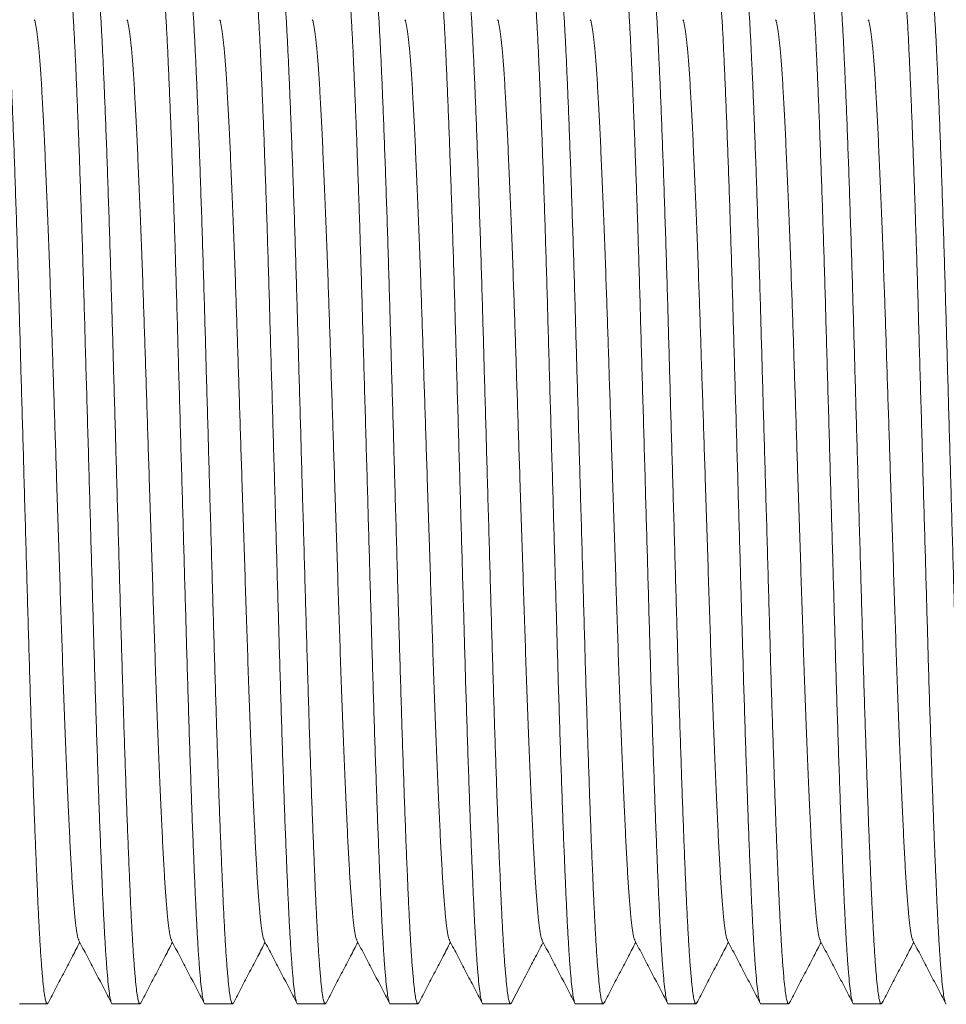
# Model space of a CAD drawing. Units: millimetres. Extents: x -159 to 492, y -177 to 405.
# Drawn here: x -8 to 11, y 109 to 128 of the extents above; entities that cross this region are included whole.
import ezdxf

# ---------------------------------------------------------------- set-up
doc = ezdxf.new("R2010")
doc.units = ezdxf.units.MM

msp = doc.modelspace()

# ---------------------------------------------------------------- linework, layer by layer
at = {"color": 7, "linetype": 'Continuous', "lineweight": 0}
for p, q in [((-7.594, 108.72), (-7.054, 108.72)), ((-5.78, 108.72), (-5.24, 108.72)), ((-3.966, 108.72), (-3.426, 108.72)), ((-2.152, 108.72), (-1.612, 108.72)), ((-0.338, 108.72), (0.202, 108.72)), ((1.476, 108.72), (2.016, 108.72)), ((3.29, 108.72), (3.83, 108.72)), ((5.104, 108.72), (5.644, 108.72)), ((6.918, 108.72), (7.458, 108.72)), ((8.732, 108.72), (9.272, 108.72))]:
    msp.add_line(p, q, dxfattribs=at)
for points, knots in [([(-7.961, 129.219), (-7.961, 129.219), (-7.954, 129.228), (-7.94, 129.196), (-7.919, 129.118), (-7.898, 128.979), (-7.876, 128.786), (-7.854, 128.539), (-7.833, 128.247), (-7.813, 127.914), (-7.793, 127.548), (-7.774, 127.143), (-7.754, 126.699), (-7.734, 126.206), (-7.713, 125.664), (-7.691, 125.072), (-7.67, 124.447), (-7.648, 123.794), (-7.627, 123.118), (-7.607, 122.438), (-7.587, 121.755), (-7.568, 121.071), (-7.548, 120.373), (-7.527, 119.664), (-7.507, 118.937), (-7.485, 118.194), (-7.464, 117.444), (-7.443, 116.706), (-7.422, 115.985), (-7.402, 115.28), (-7.381, 114.606), (-7.361, 113.962), (-7.34, 113.352), (-7.32, 112.769), (-7.3, 112.215), (-7.279, 111.686), (-7.258, 111.187), (-7.238, 110.722), (-7.217, 110.301), (-7.196, 109.923), (-7.175, 109.593), (-7.154, 109.317), (-7.133, 109.095), (-7.113, 108.926), (-7.093, 108.805), (-7.073, 108.735), (-7.055, 108.71), (-7.044, 108.731), (-7.039, 108.74)], [0, 0, 0, 0, 0.000567, 0.023257, 0.046148, 0.069181, 0.092296, 0.115428, 0.138515, 0.160187, 0.181712, 0.203058, 0.2245, 0.246111, 0.26916, 0.292281, 0.315411, 0.338486, 0.361446, 0.384229, 0.405565, 0.427058, 0.448707, 0.47046, 0.492266, 0.515392, 0.538455, 0.561393, 0.584146, 0.606789, 0.629628, 0.65131, 0.673083, 0.694895, 0.716692, 0.738421, 0.761337, 0.784058, 0.80672, 0.829586, 0.852603, 0.875709, 0.897522, 0.919306, 0.941008, 0.962578, 0.983966, 1, 1, 1, 1]), ([(-5.78, 108.72), (-5.78, 108.72), (-5.787, 108.712), (-5.801, 108.743), (-5.822, 108.821), (-5.843, 108.96), (-5.865, 109.153), (-5.886, 109.4), (-5.908, 109.692), (-5.928, 110.025), (-5.948, 110.391), (-5.967, 110.796), (-5.986, 111.24), (-6.007, 111.733), (-6.028, 112.276), (-6.049, 112.867), (-6.071, 113.492), (-6.092, 114.145), (-6.114, 114.821), (-6.134, 115.502), (-6.153, 116.184), (-6.173, 116.868), (-6.193, 117.566), (-6.213, 118.275), (-6.234, 119.003), (-6.255, 119.745), (-6.277, 120.495), (-6.298, 121.233), (-6.319, 121.954), (-6.339, 122.659), (-6.359, 123.334), (-6.38, 123.977), (-6.4, 124.587), (-6.421, 125.171), (-6.441, 125.724), (-6.462, 126.253), (-6.482, 126.752), (-6.503, 127.217), (-6.523, 127.639), (-6.544, 128.016), (-6.566, 128.347), (-6.587, 128.622), (-6.608, 128.844), (-6.628, 129.013), (-6.648, 129.134), (-6.668, 129.204), (-6.686, 129.229), (-6.697, 129.208), (-6.702, 129.199)], [0, 0, 0, 0, 0.000567, 0.023255, 0.046144, 0.069176, 0.092289, 0.11542, 0.138506, 0.160176, 0.181699, 0.203044, 0.224485, 0.246094, 0.269142, 0.292261, 0.315389, 0.338463, 0.361421, 0.384203, 0.405538, 0.427029, 0.448676, 0.470428, 0.492233, 0.515357, 0.538418, 0.561355, 0.584106, 0.606747, 0.629585, 0.651266, 0.673037, 0.694847, 0.716643, 0.738371, 0.761285, 0.784005, 0.806665, 0.829529, 0.852544, 0.875649, 0.897461, 0.919243, 0.940944, 0.962512, 0.983898, 1, 1, 1, 1]), ([(-6.147, 129.219), (-6.147, 129.219), (-6.14, 129.228), (-6.126, 129.196), (-6.105, 129.118), (-6.084, 128.979), (-6.062, 128.786), (-6.04, 128.539), (-6.019, 128.247), (-5.999, 127.914), (-5.979, 127.548), (-5.96, 127.143), (-5.94, 126.699), (-5.92, 126.206), (-5.899, 125.664), (-5.877, 125.072), (-5.856, 124.447), (-5.834, 123.794), (-5.813, 123.118), (-5.793, 122.438), (-5.773, 121.755), (-5.754, 121.071), (-5.734, 120.373), (-5.713, 119.664), (-5.693, 118.937), (-5.671, 118.194), (-5.65, 117.444), (-5.629, 116.706), (-5.608, 115.985), (-5.588, 115.28), (-5.567, 114.606), (-5.547, 113.962), (-5.526, 113.352), (-5.506, 112.769), (-5.486, 112.215), (-5.465, 111.686), (-5.444, 111.187), (-5.424, 110.722), (-5.403, 110.301), (-5.382, 109.923), (-5.361, 109.593), (-5.34, 109.317), (-5.319, 109.095), (-5.299, 108.926), (-5.279, 108.805), (-5.259, 108.735), (-5.241, 108.71), (-5.23, 108.731), (-5.225, 108.74)], [0, 0, 0, 0, 0.000567, 0.023254, 0.046144, 0.069175, 0.092287, 0.115418, 0.138503, 0.160173, 0.181696, 0.20304, 0.22448, 0.246089, 0.269136, 0.292255, 0.315383, 0.338457, 0.361414, 0.384195, 0.40553, 0.427021, 0.448667, 0.470419, 0.492223, 0.515347, 0.538408, 0.561344, 0.584095, 0.606736, 0.629573, 0.651253, 0.673024, 0.694834, 0.716629, 0.738357, 0.76127, 0.78399, 0.806649, 0.829513, 0.852528, 0.875633, 0.897443, 0.919225, 0.940926, 0.962494, 0.983879, 1, 1, 1, 1]), ([(-3.966, 108.72), (-3.966, 108.72), (-3.973, 108.712), (-3.987, 108.743), (-4.008, 108.821), (-4.029, 108.96), (-4.051, 109.153), (-4.072, 109.4), (-4.094, 109.692), (-4.114, 110.025), (-4.134, 110.391), (-4.153, 110.796), (-4.172, 111.24), (-4.193, 111.733), (-4.214, 112.276), (-4.235, 112.867), (-4.257, 113.492), (-4.278, 114.145), (-4.3, 114.821), (-4.32, 115.502), (-4.339, 116.184), (-4.359, 116.868), (-4.379, 117.566), (-4.399, 118.275), (-4.42, 119.003), (-4.441, 119.745), (-4.463, 120.495), (-4.484, 121.233), (-4.505, 121.954), (-4.525, 122.659), (-4.545, 123.334), (-4.566, 123.977), (-4.586, 124.587), (-4.607, 125.171), (-4.627, 125.724), (-4.648, 126.253), (-4.668, 126.752), (-4.689, 127.217), (-4.709, 127.639), (-4.73, 128.016), (-4.752, 128.347), (-4.773, 128.622), (-4.794, 128.844), (-4.814, 129.013), (-4.834, 129.134), (-4.854, 129.204), (-4.872, 129.229), (-4.883, 129.209), (-4.888, 129.2)], [0, 0, 0, 0, 0.000567, 0.02326, 0.046155, 0.069192, 0.09231, 0.115446, 0.138537, 0.160211, 0.18174, 0.203089, 0.224535, 0.246149, 0.269201, 0.292326, 0.315459, 0.338539, 0.361502, 0.384288, 0.405628, 0.427124, 0.448776, 0.470532, 0.492342, 0.515472, 0.538538, 0.56148, 0.584236, 0.606882, 0.629725, 0.651411, 0.673187, 0.695002, 0.716802, 0.738535, 0.761454, 0.784179, 0.806844, 0.829713, 0.852734, 0.875844, 0.89766, 0.919447, 0.941153, 0.962726, 0.984117, 1, 1, 1, 1]), ([(-4.333, 129.219), (-4.333, 129.219), (-4.326, 129.228), (-4.312, 129.196), (-4.291, 129.118), (-4.27, 128.979), (-4.248, 128.786), (-4.226, 128.539), (-4.205, 128.247), (-4.185, 127.914), (-4.165, 127.548), (-4.146, 127.143), (-4.126, 126.699), (-4.106, 126.206), (-4.085, 125.664), (-4.063, 125.072), (-4.042, 124.447), (-4.02, 123.794), (-3.999, 123.118), (-3.979, 122.438), (-3.959, 121.755), (-3.94, 121.071), (-3.92, 120.373), (-3.899, 119.664), (-3.879, 118.937), (-3.857, 118.194), (-3.836, 117.444), (-3.815, 116.706), (-3.794, 115.985), (-3.774, 115.28), (-3.753, 114.606), (-3.733, 113.962), (-3.712, 113.352), (-3.692, 112.769), (-3.672, 112.215), (-3.651, 111.686), (-3.63, 111.187), (-3.61, 110.722), (-3.589, 110.301), (-3.568, 109.923), (-3.547, 109.593), (-3.526, 109.317), (-3.505, 109.095), (-3.485, 108.926), (-3.465, 108.805), (-3.445, 108.735), (-3.427, 108.71), (-3.416, 108.731), (-3.411, 108.739)], [0, 0, 0, 0, 0.000567, 0.023258, 0.04615, 0.069185, 0.0923, 0.115434, 0.138523, 0.160195, 0.181721, 0.203069, 0.224512, 0.246124, 0.269174, 0.292296, 0.315427, 0.338505, 0.361465, 0.38425, 0.405587, 0.427081, 0.448731, 0.470485, 0.492292, 0.51542, 0.538484, 0.561423, 0.584177, 0.606821, 0.629662, 0.651345, 0.673119, 0.694932, 0.71673, 0.738461, 0.761377, 0.7841, 0.806763, 0.82963, 0.852648, 0.875756, 0.89757, 0.919355, 0.941058, 0.962629, 0.984018, 1, 1, 1, 1]), ([(-2.152, 108.72), (-2.152, 108.72), (-2.159, 108.712), (-2.173, 108.743), (-2.194, 108.821), (-2.215, 108.96), (-2.237, 109.153), (-2.258, 109.4), (-2.28, 109.692), (-2.3, 110.025), (-2.32, 110.391), (-2.339, 110.796), (-2.358, 111.24), (-2.379, 111.733), (-2.4, 112.276), (-2.421, 112.867), (-2.443, 113.492), (-2.464, 114.145), (-2.486, 114.821), (-2.506, 115.502), (-2.525, 116.184), (-2.545, 116.868), (-2.565, 117.566), (-2.585, 118.275), (-2.606, 119.003), (-2.627, 119.745), (-2.649, 120.495), (-2.67, 121.233), (-2.691, 121.954), (-2.711, 122.659), (-2.731, 123.334), (-2.752, 123.977), (-2.772, 124.587), (-2.793, 125.171), (-2.813, 125.724), (-2.834, 126.253), (-2.854, 126.752), (-2.875, 127.217), (-2.895, 127.639), (-2.916, 128.016), (-2.938, 128.347), (-2.959, 128.622), (-2.98, 128.844), (-3, 129.013), (-3.02, 129.134), (-3.04, 129.204), (-3.058, 129.229), (-3.069, 129.208), (-3.074, 129.2)], [0, 0, 0, 0, 0.000567, 0.023256, 0.046147, 0.06918, 0.092294, 0.115426, 0.138513, 0.160184, 0.181709, 0.203055, 0.224496, 0.246107, 0.269156, 0.292276, 0.315405, 0.338481, 0.36144, 0.384223, 0.405559, 0.427051, 0.448699, 0.470452, 0.492258, 0.515384, 0.538446, 0.561384, 0.584137, 0.606779, 0.629618, 0.6513, 0.673072, 0.694883, 0.71668, 0.738409, 0.761324, 0.784046, 0.806707, 0.829572, 0.852589, 0.875695, 0.897507, 0.919291, 0.940993, 0.962562, 0.983949, 1, 1, 1, 1]), ([(-2.519, 129.219), (-2.519, 129.219), (-2.512, 129.228), (-2.498, 129.196), (-2.477, 129.118), (-2.456, 128.979), (-2.434, 128.786), (-2.412, 128.539), (-2.391, 128.247), (-2.371, 127.914), (-2.351, 127.548), (-2.332, 127.143), (-2.312, 126.699), (-2.292, 126.206), (-2.271, 125.664), (-2.249, 125.072), (-2.228, 124.447), (-2.206, 123.794), (-2.185, 123.118), (-2.165, 122.438), (-2.145, 121.755), (-2.126, 121.071), (-2.106, 120.373), (-2.085, 119.664), (-2.065, 118.937), (-2.043, 118.194), (-2.022, 117.444), (-2.001, 116.706), (-1.98, 115.985), (-1.96, 115.28), (-1.939, 114.606), (-1.919, 113.962), (-1.898, 113.352), (-1.878, 112.769), (-1.858, 112.215), (-1.837, 111.686), (-1.816, 111.187), (-1.796, 110.722), (-1.775, 110.301), (-1.754, 109.923), (-1.733, 109.593), (-1.712, 109.317), (-1.691, 109.095), (-1.671, 108.926), (-1.651, 108.805), (-1.631, 108.735), (-1.613, 108.71), (-1.602, 108.731), (-1.597, 108.74)], [0, 0, 0, 0, 0.000567, 0.023255, 0.046144, 0.069175, 0.092288, 0.115418, 0.138504, 0.160173, 0.181696, 0.203041, 0.224481, 0.24609, 0.269137, 0.292256, 0.315384, 0.338458, 0.361416, 0.384197, 0.405531, 0.427023, 0.448669, 0.470421, 0.492225, 0.515349, 0.53841, 0.561346, 0.584097, 0.606738, 0.629575, 0.651256, 0.673027, 0.694836, 0.716632, 0.73836, 0.761273, 0.783993, 0.806652, 0.829516, 0.852531, 0.875636, 0.897447, 0.919229, 0.940929, 0.962497, 0.983883, 1, 1, 1, 1]), ([(-0.338, 108.72), (-0.338, 108.72), (-0.345, 108.712), (-0.359, 108.743), (-0.38, 108.821), (-0.401, 108.96), (-0.423, 109.153), (-0.444, 109.4), (-0.466, 109.692), (-0.486, 110.025), (-0.506, 110.391), (-0.525, 110.796), (-0.544, 111.24), (-0.565, 111.733), (-0.586, 112.276), (-0.607, 112.867), (-0.629, 113.492), (-0.65, 114.145), (-0.672, 114.821), (-0.692, 115.502), (-0.711, 116.184), (-0.731, 116.868), (-0.751, 117.566), (-0.771, 118.275), (-0.792, 119.003), (-0.813, 119.745), (-0.835, 120.495), (-0.856, 121.233), (-0.877, 121.954), (-0.897, 122.659), (-0.917, 123.334), (-0.938, 123.977), (-0.958, 124.587), (-0.979, 125.171), (-0.999, 125.724), (-1.02, 126.253), (-1.04, 126.752), (-1.061, 127.217), (-1.081, 127.639), (-1.102, 128.016), (-1.124, 128.347), (-1.145, 128.622), (-1.166, 128.844), (-1.186, 129.013), (-1.206, 129.134), (-1.226, 129.204), (-1.244, 129.229), (-1.255, 129.208), (-1.26, 129.2)], [0, 0, 0, 0, 0.000567, 0.023256, 0.046146, 0.069179, 0.092293, 0.115425, 0.138512, 0.160182, 0.181707, 0.203053, 0.224494, 0.246104, 0.269153, 0.292273, 0.315402, 0.338477, 0.361436, 0.384219, 0.405555, 0.427047, 0.448695, 0.470447, 0.492253, 0.515378, 0.538441, 0.561378, 0.584131, 0.606772, 0.629611, 0.651293, 0.673065, 0.694876, 0.716672, 0.738402, 0.761316, 0.784037, 0.806698, 0.829563, 0.85258, 0.875686, 0.897498, 0.919281, 0.940983, 0.962552, 0.983939, 1, 1, 1, 1]), ([(-0.705, 129.219), (-0.705, 129.219), (-0.698, 129.228), (-0.684, 129.196), (-0.663, 129.118), (-0.642, 128.979), (-0.62, 128.786), (-0.598, 128.539), (-0.577, 128.247), (-0.557, 127.914), (-0.537, 127.548), (-0.518, 127.143), (-0.498, 126.699), (-0.478, 126.206), (-0.457, 125.664), (-0.435, 125.072), (-0.414, 124.447), (-0.392, 123.794), (-0.371, 123.118), (-0.351, 122.438), (-0.331, 121.755), (-0.312, 121.071), (-0.292, 120.373), (-0.271, 119.664), (-0.251, 118.937), (-0.229, 118.194), (-0.208, 117.444), (-0.187, 116.706), (-0.166, 115.985), (-0.146, 115.28), (-0.125, 114.606), (-0.105, 113.962), (-0.084, 113.352), (-0.064, 112.769), (-0.044, 112.215), (-0.023, 111.686), (-0.002, 111.187), (0.018, 110.722), (0.039, 110.301), (0.06, 109.923), (0.081, 109.593), (0.102, 109.317), (0.123, 109.095), (0.143, 108.926), (0.163, 108.805), (0.183, 108.735), (0.201, 108.71), (0.212, 108.731), (0.217, 108.74)], [0, 0, 0, 0, 0.000567, 0.023254, 0.046144, 0.069175, 0.092287, 0.115418, 0.138503, 0.160173, 0.181695, 0.20304, 0.22448, 0.246089, 0.269136, 0.292255, 0.315383, 0.338457, 0.361414, 0.384195, 0.40553, 0.427021, 0.448667, 0.470418, 0.492223, 0.515347, 0.538408, 0.561344, 0.584095, 0.606735, 0.629573, 0.651253, 0.673024, 0.694833, 0.716628, 0.738356, 0.761269, 0.783989, 0.806648, 0.829512, 0.852527, 0.875632, 0.897443, 0.919225, 0.940925, 0.962493, 0.983879, 1, 1, 1, 1]), ([(1.476, 108.72), (1.476, 108.72), (1.469, 108.712), (1.455, 108.743), (1.434, 108.821), (1.413, 108.96), (1.391, 109.153), (1.37, 109.4), (1.348, 109.692), (1.328, 110.025), (1.308, 110.391), (1.289, 110.796), (1.27, 111.24), (1.25, 111.733), (1.228, 112.276), (1.207, 112.867), (1.185, 113.492), (1.164, 114.145), (1.142, 114.821), (1.122, 115.502), (1.103, 116.184), (1.083, 116.868), (1.063, 117.566), (1.043, 118.275), (1.022, 119.003), (1.001, 119.745), (0.979, 120.495), (0.958, 121.233), (0.937, 121.954), (0.917, 122.659), (0.897, 123.334), (0.876, 123.977), (0.856, 124.587), (0.835, 125.171), (0.815, 125.724), (0.794, 126.253), (0.774, 126.752), (0.753, 127.217), (0.733, 127.639), (0.712, 128.016), (0.69, 128.347), (0.669, 128.622), (0.648, 128.844), (0.628, 129.013), (0.608, 129.134), (0.588, 129.204), (0.57, 129.229), (0.559, 129.208), (0.554, 129.199)], [0, 0, 0, 0, 0.000567, 0.023255, 0.046145, 0.069176, 0.092289, 0.11542, 0.138506, 0.160176, 0.181699, 0.203044, 0.224485, 0.246094, 0.269142, 0.292261, 0.315389, 0.338464, 0.361422, 0.384203, 0.405538, 0.427029, 0.448676, 0.470428, 0.492233, 0.515357, 0.538419, 0.561355, 0.584107, 0.606748, 0.629585, 0.651266, 0.673038, 0.694847, 0.716643, 0.738371, 0.761285, 0.784005, 0.806665, 0.829529, 0.852545, 0.87565, 0.897461, 0.919243, 0.940944, 0.962513, 0.983899, 1, 1, 1, 1]), ([(1.109, 129.219), (1.109, 129.219), (1.116, 129.228), (1.13, 129.196), (1.151, 129.118), (1.172, 128.979), (1.194, 128.786), (1.216, 128.539), (1.237, 128.247), (1.257, 127.914), (1.277, 127.548), (1.296, 127.143), (1.316, 126.699), (1.336, 126.206), (1.357, 125.664), (1.379, 125.072), (1.4, 124.447), (1.422, 123.794), (1.443, 123.118), (1.463, 122.438), (1.483, 121.755), (1.502, 121.071), (1.522, 120.373), (1.543, 119.664), (1.563, 118.937), (1.585, 118.194), (1.606, 117.444), (1.627, 116.706), (1.648, 115.985), (1.668, 115.28), (1.689, 114.606), (1.709, 113.962), (1.73, 113.352), (1.75, 112.769), (1.77, 112.215), (1.791, 111.686), (1.812, 111.187), (1.832, 110.722), (1.853, 110.301), (1.874, 109.923), (1.895, 109.593), (1.916, 109.317), (1.937, 109.095), (1.957, 108.926), (1.977, 108.805), (1.997, 108.735), (2.015, 108.71), (2.026, 108.731), (2.031, 108.74)], [0, 0, 0, 0, 0.000567, 0.023256, 0.046147, 0.06918, 0.092294, 0.115425, 0.138512, 0.160183, 0.181708, 0.203054, 0.224495, 0.246106, 0.269154, 0.292274, 0.315404, 0.338479, 0.361438, 0.384221, 0.405556, 0.427049, 0.448697, 0.47045, 0.492255, 0.515381, 0.538443, 0.561381, 0.584133, 0.606775, 0.629614, 0.651296, 0.673068, 0.694879, 0.716676, 0.738405, 0.76132, 0.784041, 0.806702, 0.829567, 0.852584, 0.87569, 0.897502, 0.919286, 0.940988, 0.962557, 0.983944, 1, 1, 1, 1]), ([(3.29, 108.72), (3.29, 108.72), (3.283, 108.712), (3.269, 108.743), (3.248, 108.821), (3.227, 108.96), (3.205, 109.153), (3.184, 109.4), (3.162, 109.692), (3.142, 110.025), (3.122, 110.391), (3.103, 110.796), (3.084, 111.24), (3.063, 111.733), (3.042, 112.276), (3.021, 112.867), (2.999, 113.492), (2.978, 114.145), (2.956, 114.821), (2.936, 115.502), (2.917, 116.184), (2.897, 116.868), (2.877, 117.566), (2.857, 118.275), (2.836, 119.003), (2.815, 119.745), (2.793, 120.495), (2.772, 121.233), (2.751, 121.954), (2.731, 122.659), (2.711, 123.334), (2.69, 123.977), (2.67, 124.587), (2.649, 125.171), (2.629, 125.724), (2.608, 126.253), (2.588, 126.752), (2.567, 127.217), (2.547, 127.639), (2.526, 128.016), (2.504, 128.347), (2.483, 128.622), (2.462, 128.844), (2.442, 129.013), (2.422, 129.134), (2.402, 129.204), (2.384, 129.229), (2.373, 129.208), (2.368, 129.199)], [0, 0, 0, 0, 0.000567, 0.023255, 0.046144, 0.069175, 0.092288, 0.115418, 0.138504, 0.160173, 0.181696, 0.203041, 0.224481, 0.246091, 0.269138, 0.292256, 0.315384, 0.338458, 0.361416, 0.384197, 0.405532, 0.427023, 0.448669, 0.470421, 0.492225, 0.515349, 0.53841, 0.561346, 0.584097, 0.606738, 0.629576, 0.651256, 0.673027, 0.694837, 0.716632, 0.73836, 0.761273, 0.783993, 0.806653, 0.829517, 0.852532, 0.875636, 0.897447, 0.919229, 0.94093, 0.962498, 0.983884, 1, 1, 1, 1]), ([(2.923, 129.219), (2.923, 129.219), (2.93, 129.228), (2.944, 129.196), (2.965, 129.118), (2.986, 128.979), (3.008, 128.786), (3.03, 128.539), (3.051, 128.247), (3.071, 127.914), (3.091, 127.548), (3.11, 127.143), (3.13, 126.699), (3.15, 126.206), (3.171, 125.664), (3.193, 125.072), (3.214, 124.447), (3.236, 123.794), (3.257, 123.118), (3.277, 122.438), (3.297, 121.755), (3.316, 121.071), (3.336, 120.373), (3.357, 119.664), (3.377, 118.937), (3.399, 118.194), (3.42, 117.444), (3.441, 116.706), (3.462, 115.985), (3.482, 115.28), (3.503, 114.606), (3.523, 113.962), (3.544, 113.352), (3.564, 112.769), (3.584, 112.215), (3.605, 111.686), (3.626, 111.187), (3.646, 110.722), (3.667, 110.301), (3.688, 109.923), (3.709, 109.593), (3.73, 109.317), (3.751, 109.095), (3.771, 108.926), (3.791, 108.805), (3.811, 108.735), (3.829, 108.71), (3.84, 108.731), (3.845, 108.74)], [0, 0, 0, 0, 0.000567, 0.023256, 0.046147, 0.06918, 0.092294, 0.115427, 0.138514, 0.160185, 0.181709, 0.203056, 0.224497, 0.246108, 0.269157, 0.292277, 0.315407, 0.338482, 0.361442, 0.384224, 0.40556, 0.427053, 0.448701, 0.470454, 0.49226, 0.515386, 0.538449, 0.561386, 0.584139, 0.606781, 0.62962, 0.651302, 0.673075, 0.694886, 0.716683, 0.738412, 0.761327, 0.784049, 0.80671, 0.829576, 0.852592, 0.875699, 0.897511, 0.919295, 0.940997, 0.962566, 0.983953, 1, 1, 1, 1]), ([(5.104, 108.72), (5.104, 108.72), (5.097, 108.712), (5.083, 108.743), (5.062, 108.821), (5.041, 108.96), (5.019, 109.153), (4.998, 109.4), (4.976, 109.692), (4.956, 110.025), (4.936, 110.391), (4.917, 110.796), (4.898, 111.24), (4.878, 111.733), (4.856, 112.276), (4.835, 112.867), (4.813, 113.492), (4.792, 114.145), (4.77, 114.821), (4.75, 115.502), (4.731, 116.184), (4.711, 116.868), (4.691, 117.566), (4.671, 118.275), (4.65, 119.003), (4.629, 119.745), (4.607, 120.495), (4.586, 121.233), (4.565, 121.954), (4.545, 122.659), (4.525, 123.334), (4.504, 123.977), (4.484, 124.587), (4.463, 125.171), (4.443, 125.724), (4.422, 126.253), (4.402, 126.752), (4.381, 127.217), (4.361, 127.639), (4.34, 128.016), (4.318, 128.347), (4.297, 128.622), (4.276, 128.844), (4.256, 129.013), (4.236, 129.134), (4.216, 129.204), (4.198, 129.229), (4.187, 129.209), (4.182, 129.2)], [0, 0, 0, 0, 0.000567, 0.023257, 0.046148, 0.069182, 0.092297, 0.11543, 0.138517, 0.160189, 0.181714, 0.203061, 0.224503, 0.246115, 0.269164, 0.292285, 0.315415, 0.338491, 0.361451, 0.384235, 0.405571, 0.427064, 0.448713, 0.470467, 0.492273, 0.5154, 0.538463, 0.561401, 0.584155, 0.606797, 0.629637, 0.65132, 0.673093, 0.694905, 0.716702, 0.738432, 0.761348, 0.78407, 0.806731, 0.829598, 0.852615, 0.875722, 0.897535, 0.919319, 0.941022, 0.962592, 0.98398, 1, 1, 1, 1]), ([(4.737, 129.219), (4.737, 129.219), (4.744, 129.228), (4.758, 129.196), (4.779, 129.118), (4.8, 128.979), (4.822, 128.786), (4.844, 128.539), (4.865, 128.247), (4.885, 127.914), (4.905, 127.548), (4.924, 127.143), (4.944, 126.699), (4.964, 126.206), (4.985, 125.664), (5.007, 125.072), (5.028, 124.447), (5.05, 123.794), (5.071, 123.118), (5.091, 122.438), (5.111, 121.755), (5.13, 121.071), (5.15, 120.373), (5.171, 119.664), (5.191, 118.937), (5.213, 118.194), (5.234, 117.444), (5.255, 116.706), (5.276, 115.985), (5.296, 115.28), (5.317, 114.606), (5.337, 113.962), (5.358, 113.352), (5.378, 112.769), (5.398, 112.215), (5.419, 111.686), (5.44, 111.187), (5.46, 110.722), (5.481, 110.301), (5.502, 109.923), (5.523, 109.593), (5.544, 109.317), (5.565, 109.095), (5.585, 108.926), (5.605, 108.805), (5.625, 108.735), (5.643, 108.71), (5.654, 108.731), (5.659, 108.739)], [0, 0, 0, 0, 0.000567, 0.023259, 0.046153, 0.069188, 0.092305, 0.11544, 0.13853, 0.160204, 0.181731, 0.20308, 0.224524, 0.246137, 0.269188, 0.292312, 0.315444, 0.338522, 0.361484, 0.38427, 0.405608, 0.427104, 0.448754, 0.47051, 0.492318, 0.515447, 0.538512, 0.561453, 0.584208, 0.606853, 0.629695, 0.651379, 0.673154, 0.694968, 0.716767, 0.7385, 0.761417, 0.784141, 0.806805, 0.829673, 0.852693, 0.875802, 0.897617, 0.919403, 0.941108, 0.96268, 0.98407, 1, 1, 1, 1]), ([(6.918, 108.72), (6.918, 108.72), (6.911, 108.712), (6.897, 108.743), (6.876, 108.821), (6.855, 108.96), (6.833, 109.153), (6.812, 109.4), (6.79, 109.692), (6.77, 110.025), (6.75, 110.391), (6.731, 110.796), (6.712, 111.24), (6.691, 111.733), (6.67, 112.276), (6.649, 112.867), (6.627, 113.492), (6.606, 114.145), (6.584, 114.821), (6.564, 115.502), (6.545, 116.184), (6.525, 116.868), (6.505, 117.566), (6.485, 118.275), (6.464, 119.003), (6.443, 119.745), (6.421, 120.495), (6.4, 121.233), (6.379, 121.954), (6.359, 122.659), (6.339, 123.334), (6.318, 123.977), (6.298, 124.587), (6.277, 125.171), (6.257, 125.724), (6.236, 126.253), (6.216, 126.752), (6.195, 127.217), (6.175, 127.639), (6.154, 128.016), (6.132, 128.347), (6.111, 128.622), (6.09, 128.844), (6.07, 129.013), (6.05, 129.134), (6.03, 129.204), (6.012, 129.229), (6.001, 129.208), (5.996, 129.2)], [0, 0, 0, 0, 0.000567, 0.023256, 0.046148, 0.069181, 0.092295, 0.115428, 0.138515, 0.160186, 0.181711, 0.203058, 0.224499, 0.24611, 0.269159, 0.29228, 0.31541, 0.338486, 0.361445, 0.384228, 0.405564, 0.427057, 0.448705, 0.470459, 0.492265, 0.515391, 0.538454, 0.561392, 0.584145, 0.606787, 0.629626, 0.651308, 0.673081, 0.694893, 0.71669, 0.738419, 0.761334, 0.784056, 0.806718, 0.829583, 0.8526, 0.875707, 0.897519, 0.919303, 0.941006, 0.962575, 0.983963, 1, 1, 1, 1]), ([(6.551, 129.219), (6.551, 129.219), (6.558, 129.228), (6.572, 129.196), (6.593, 129.118), (6.614, 128.979), (6.636, 128.786), (6.658, 128.539), (6.679, 128.247), (6.699, 127.914), (6.719, 127.548), (6.738, 127.143), (6.758, 126.699), (6.778, 126.206), (6.799, 125.664), (6.821, 125.072), (6.842, 124.447), (6.864, 123.794), (6.885, 123.118), (6.905, 122.438), (6.925, 121.755), (6.944, 121.071), (6.964, 120.373), (6.985, 119.664), (7.005, 118.937), (7.027, 118.194), (7.048, 117.444), (7.069, 116.706), (7.09, 115.985), (7.11, 115.28), (7.131, 114.606), (7.151, 113.962), (7.172, 113.352), (7.192, 112.769), (7.212, 112.215), (7.233, 111.686), (7.254, 111.187), (7.274, 110.722), (7.295, 110.301), (7.316, 109.923), (7.337, 109.593), (7.358, 109.317), (7.379, 109.095), (7.399, 108.926), (7.419, 108.805), (7.439, 108.735), (7.457, 108.71), (7.468, 108.731), (7.473, 108.74)], [0, 0, 0, 0, 0.000567, 0.023256, 0.046146, 0.069179, 0.092292, 0.115424, 0.13851, 0.160181, 0.181705, 0.20305, 0.224492, 0.246102, 0.26915, 0.29227, 0.315399, 0.338474, 0.361432, 0.384214, 0.40555, 0.427042, 0.44869, 0.470442, 0.492247, 0.515373, 0.538435, 0.561372, 0.584124, 0.606766, 0.629604, 0.651285, 0.673057, 0.694868, 0.716664, 0.738393, 0.761308, 0.784028, 0.806689, 0.829554, 0.85257, 0.875676, 0.897488, 0.919271, 0.940972, 0.962541, 0.983928, 1, 1, 1, 1]), ([(8.732, 108.72), (8.732, 108.72), (8.725, 108.712), (8.711, 108.743), (8.69, 108.821), (8.669, 108.96), (8.647, 109.153), (8.626, 109.4), (8.604, 109.692), (8.584, 110.025), (8.564, 110.391), (8.545, 110.796), (8.526, 111.24), (8.506, 111.733), (8.484, 112.276), (8.463, 112.867), (8.441, 113.492), (8.42, 114.145), (8.398, 114.821), (8.378, 115.502), (8.359, 116.184), (8.339, 116.868), (8.319, 117.566), (8.299, 118.275), (8.278, 119.003), (8.257, 119.745), (8.235, 120.495), (8.214, 121.233), (8.193, 121.954), (8.173, 122.659), (8.153, 123.334), (8.132, 123.977), (8.112, 124.587), (8.091, 125.171), (8.071, 125.724), (8.05, 126.253), (8.03, 126.752), (8.009, 127.217), (7.989, 127.639), (7.968, 128.016), (7.946, 128.347), (7.925, 128.622), (7.904, 128.844), (7.884, 129.013), (7.864, 129.134), (7.844, 129.204), (7.826, 129.229), (7.815, 129.208), (7.81, 129.2)], [0, 0, 0, 0, 0.000567, 0.023256, 0.046147, 0.069181, 0.092295, 0.115428, 0.138515, 0.160186, 0.181711, 0.203057, 0.224499, 0.24611, 0.269159, 0.29228, 0.315409, 0.338485, 0.361445, 0.384228, 0.405564, 0.427057, 0.448705, 0.470458, 0.492264, 0.51539, 0.538453, 0.561391, 0.584144, 0.606786, 0.629626, 0.651308, 0.673081, 0.694892, 0.716689, 0.738419, 0.761334, 0.784055, 0.806717, 0.829583, 0.852599, 0.875706, 0.897519, 0.919302, 0.941005, 0.962574, 0.983962, 1, 1, 1, 1]), ([(8.365, 129.219), (8.365, 129.219), (8.372, 129.228), (8.386, 129.196), (8.407, 129.118), (8.428, 128.979), (8.45, 128.786), (8.472, 128.539), (8.493, 128.247), (8.513, 127.914), (8.533, 127.548), (8.552, 127.143), (8.572, 126.699), (8.592, 126.206), (8.613, 125.664), (8.635, 125.072), (8.656, 124.447), (8.678, 123.794), (8.699, 123.118), (8.719, 122.438), (8.739, 121.755), (8.758, 121.071), (8.778, 120.373), (8.799, 119.664), (8.819, 118.937), (8.841, 118.194), (8.862, 117.444), (8.883, 116.706), (8.904, 115.985), (8.924, 115.28), (8.945, 114.606), (8.965, 113.962), (8.986, 113.352), (9.006, 112.769), (9.026, 112.215), (9.047, 111.686), (9.068, 111.187), (9.088, 110.722), (9.109, 110.301), (9.13, 109.923), (9.151, 109.593), (9.172, 109.317), (9.193, 109.095), (9.213, 108.926), (9.233, 108.805), (9.253, 108.735), (9.271, 108.71), (9.282, 108.731), (9.287, 108.74)], [0, 0, 0, 0, 0.000567, 0.023255, 0.046145, 0.069177, 0.092289, 0.11542, 0.138506, 0.160176, 0.181699, 0.203045, 0.224485, 0.246095, 0.269142, 0.292261, 0.31539, 0.338464, 0.361422, 0.384203, 0.405538, 0.42703, 0.448677, 0.470429, 0.492233, 0.515358, 0.538419, 0.561356, 0.584107, 0.606748, 0.629586, 0.651267, 0.673038, 0.694848, 0.716644, 0.738372, 0.761286, 0.784006, 0.806666, 0.82953, 0.852546, 0.875651, 0.897462, 0.919245, 0.940946, 0.962514, 0.9839, 1, 1, 1, 1]), ([(10.546, 108.72), (10.546, 108.72), (10.539, 108.712), (10.525, 108.743), (10.504, 108.821), (10.483, 108.96), (10.461, 109.153), (10.44, 109.4), (10.418, 109.692), (10.398, 110.025), (10.378, 110.391), (10.359, 110.796), (10.34, 111.24), (10.319, 111.733), (10.298, 112.276), (10.277, 112.867), (10.255, 113.492), (10.234, 114.145), (10.212, 114.821), (10.192, 115.502), (10.173, 116.184), (10.153, 116.868), (10.133, 117.566), (10.113, 118.275), (10.092, 119.003), (10.071, 119.745), (10.049, 120.495), (10.028, 121.233), (10.007, 121.954), (9.987, 122.659), (9.967, 123.334), (9.946, 123.977), (9.926, 124.587), (9.905, 125.171), (9.885, 125.724), (9.864, 126.253), (9.844, 126.752), (9.823, 127.217), (9.803, 127.639), (9.782, 128.016), (9.76, 128.347), (9.739, 128.622), (9.718, 128.844), (9.698, 129.013), (9.678, 129.134), (9.658, 129.204), (9.64, 129.229), (9.629, 129.208), (9.624, 129.2)], [0, 0, 0, 0, 0.000567, 0.023256, 0.046147, 0.069181, 0.092295, 0.115428, 0.138515, 0.160186, 0.181711, 0.203058, 0.224499, 0.24611, 0.269159, 0.29228, 0.31541, 0.338485, 0.361445, 0.384228, 0.405564, 0.427057, 0.448705, 0.470459, 0.492265, 0.515391, 0.538454, 0.561391, 0.584144, 0.606787, 0.629626, 0.651308, 0.673081, 0.694892, 0.716689, 0.738419, 0.761334, 0.784056, 0.806717, 0.829583, 0.8526, 0.875706, 0.897519, 0.919303, 0.941005, 0.962575, 0.983962, 1, 1, 1, 1]), ([(10.179, 129.219), (10.179, 129.219), (10.186, 129.228), (10.2, 129.196), (10.221, 129.118), (10.242, 128.979), (10.264, 128.786), (10.286, 128.539), (10.307, 128.247), (10.327, 127.914), (10.347, 127.548), (10.366, 127.143), (10.386, 126.699), (10.406, 126.206), (10.427, 125.664), (10.449, 125.072), (10.47, 124.447), (10.492, 123.794), (10.513, 123.118), (10.533, 122.438), (10.553, 121.755), (10.572, 121.071), (10.592, 120.373), (10.613, 119.664), (10.633, 118.937), (10.655, 118.194), (10.676, 117.444), (10.697, 116.706), (10.718, 115.985), (10.738, 115.28), (10.759, 114.606), (10.779, 113.962), (10.8, 113.352), (10.82, 112.769), (10.84, 112.215), (10.861, 111.686), (10.882, 111.187), (10.902, 110.722), (10.923, 110.301), (10.944, 109.923), (10.965, 109.593), (10.986, 109.317), (11.007, 109.095), (11.027, 108.926), (11.047, 108.805), (11.067, 108.735), (11.085, 108.71), (11.096, 108.731), (11.101, 108.74)], [0, 0, 0, 0, 0.000567, 0.023255, 0.046145, 0.069178, 0.092291, 0.115422, 0.138509, 0.160179, 0.181703, 0.203048, 0.224489, 0.246099, 0.269147, 0.292267, 0.315395, 0.33847, 0.361428, 0.38421, 0.405546, 0.427038, 0.448685, 0.470437, 0.492242, 0.515367, 0.538429, 0.561366, 0.584118, 0.606759, 0.629598, 0.651279, 0.673051, 0.694861, 0.716657, 0.738386, 0.7613, 0.78402, 0.806681, 0.829545, 0.852561, 0.875667, 0.897478, 0.919261, 0.940963, 0.962531, 0.983918, 1, 1, 1, 1]), ([(-6.434, 109.967), (-6.436, 109.97), (-6.447, 109.981), (-6.467, 110.073), (-6.493, 110.242), (-6.519, 110.486), (-6.544, 110.792), (-6.57, 111.158), (-6.594, 111.576), (-6.618, 112.048), (-6.643, 112.577), (-6.668, 113.162), (-6.695, 113.797), (-6.72, 114.472), (-6.746, 115.179), (-6.771, 115.906), (-6.795, 116.65), (-6.82, 117.409), (-6.845, 118.185), (-6.869, 118.93), (-6.892, 119.636), (-6.913, 120.297), (-6.935, 120.947), (-6.955, 121.582), (-6.976, 122.203), (-6.998, 122.846), (-7.022, 123.504), (-7.047, 124.166), (-7.073, 124.788), (-7.098, 125.369), (-7.123, 125.9), (-7.148, 126.379), (-7.172, 126.803), (-7.198, 127.169), (-7.224, 127.471), (-7.249, 127.707), (-7.275, 127.871), (-7.294, 127.959), (-7.304, 127.97), (-7.307, 127.973)], [0, 0, 0, 0, 0.0088139, 0.037924, 0.0672138, 0.0965694, 0.1258755, 0.1545002, 0.1828624, 0.2111168, 0.2396578, 0.2689185, 0.2982697, 0.3275962, 0.3567833, 0.3857197, 0.4139468, 0.4424409, 0.4711505, 0.499969, 0.5244276, 0.5488195, 0.5730791, 0.597143, 0.62109, 0.6452454, 0.6739236, 0.7027304, 0.731557, 0.7602944, 0.7893516, 0.8181148, 0.8470066, 0.8761646, 0.9054781, 0.9343093, 0.963071, 0.9916556, 1, 1, 1, 1]), ([(-4.62, 109.967), (-4.622, 109.97), (-4.633, 109.982), (-4.653, 110.073), (-4.679, 110.242), (-4.705, 110.486), (-4.73, 110.792), (-4.756, 111.158), (-4.78, 111.576), (-4.804, 112.048), (-4.829, 112.577), (-4.855, 113.162), (-4.881, 113.797), (-4.906, 114.472), (-4.932, 115.179), (-4.957, 115.906), (-4.981, 116.65), (-5.006, 117.409), (-5.031, 118.185), (-5.055, 118.93), (-5.078, 119.636), (-5.099, 120.297), (-5.121, 120.947), (-5.141, 121.582), (-5.162, 122.203), (-5.184, 122.846), (-5.208, 123.504), (-5.233, 124.166), (-5.259, 124.788), (-5.284, 125.369), (-5.309, 125.9), (-5.334, 126.379), (-5.358, 126.803), (-5.384, 127.169), (-5.41, 127.471), (-5.435, 127.707), (-5.461, 127.871), (-5.48, 127.959), (-5.49, 127.97), (-5.493, 127.973)], [0, 0, 0, 0, 0.008791, 0.037904, 0.067195, 0.096553, 0.125861, 0.154488, 0.182852, 0.211109, 0.239652, 0.268915, 0.298268, 0.327596, 0.356786, 0.385724, 0.413953, 0.442449, 0.471161, 0.499981, 0.524442, 0.548835, 0.573097, 0.597162, 0.621111, 0.645268, 0.673948, 0.702757, 0.731586, 0.760325, 0.789385, 0.81815, 0.847044, 0.876204, 0.90552, 0.934353, 0.963117, 0.991703, 1, 1, 1, 1]), ([(-2.806, 109.967), (-2.808, 109.969), (-2.819, 109.981), (-2.839, 110.073), (-2.865, 110.242), (-2.891, 110.486), (-2.916, 110.792), (-2.942, 111.158), (-2.966, 111.576), (-2.99, 112.048), (-3.015, 112.577), (-3.04, 113.162), (-3.067, 113.797), (-3.092, 114.472), (-3.118, 115.179), (-3.143, 115.906), (-3.167, 116.65), (-3.192, 117.409), (-3.217, 118.185), (-3.241, 118.93), (-3.264, 119.636), (-3.285, 120.297), (-3.307, 120.947), (-3.327, 121.582), (-3.348, 122.203), (-3.37, 122.846), (-3.394, 123.504), (-3.419, 124.166), (-3.445, 124.788), (-3.47, 125.369), (-3.495, 125.9), (-3.52, 126.379), (-3.544, 126.803), (-3.57, 127.169), (-3.596, 127.471), (-3.621, 127.707), (-3.647, 127.871), (-3.666, 127.959), (-3.676, 127.97), (-3.679, 127.973)], [0, 0, 0, 0, 0.008984, 0.038092, 0.06738, 0.096734, 0.126038, 0.154661, 0.183022, 0.211274, 0.239814, 0.269072, 0.298422, 0.327746, 0.356932, 0.385866, 0.414091, 0.442584, 0.471292, 0.500108, 0.524565, 0.548956, 0.573214, 0.597276, 0.621222, 0.645376, 0.674052, 0.702857, 0.731682, 0.760417, 0.789473, 0.818234, 0.847124, 0.87628, 0.905592, 0.934421, 0.963181, 0.991764, 1, 1, 1, 1]), ([(-0.992, 109.967), (-0.994, 109.97), (-1.005, 109.982), (-1.025, 110.073), (-1.051, 110.242), (-1.077, 110.486), (-1.102, 110.792), (-1.128, 111.158), (-1.152, 111.576), (-1.176, 112.048), (-1.201, 112.577), (-1.227, 113.162), (-1.253, 113.797), (-1.278, 114.472), (-1.304, 115.179), (-1.329, 115.906), (-1.353, 116.65), (-1.378, 117.409), (-1.403, 118.185), (-1.427, 118.93), (-1.45, 119.636), (-1.471, 120.297), (-1.493, 120.947), (-1.513, 121.582), (-1.534, 122.203), (-1.556, 122.846), (-1.58, 123.504), (-1.605, 124.166), (-1.631, 124.788), (-1.656, 125.369), (-1.681, 125.9), (-1.706, 126.379), (-1.73, 126.803), (-1.756, 127.169), (-1.782, 127.471), (-1.807, 127.707), (-1.833, 127.871), (-1.852, 127.959), (-1.862, 127.97), (-1.865, 127.973)], [0, 0, 0, 0, 0.008779, 0.03789, 0.067181, 0.096538, 0.125845, 0.154471, 0.182834, 0.21109, 0.239632, 0.268894, 0.298246, 0.327574, 0.356762, 0.385699, 0.413928, 0.442423, 0.471133, 0.499953, 0.524413, 0.548806, 0.573066, 0.597131, 0.621079, 0.645235, 0.673915, 0.702722, 0.73155, 0.760289, 0.789347, 0.818111, 0.847004, 0.876164, 0.905478, 0.934311, 0.963073, 0.991659, 1, 1, 1, 1]), ([(0.822, 109.966), (0.82, 109.969), (0.809, 109.981), (0.789, 110.073), (0.763, 110.242), (0.737, 110.486), (0.712, 110.792), (0.686, 111.158), (0.662, 111.576), (0.638, 112.048), (0.613, 112.577), (0.588, 113.162), (0.561, 113.797), (0.536, 114.472), (0.51, 115.179), (0.485, 115.906), (0.461, 116.65), (0.436, 117.409), (0.411, 118.185), (0.387, 118.93), (0.364, 119.636), (0.343, 120.297), (0.321, 120.947), (0.301, 121.582), (0.28, 122.203), (0.258, 122.846), (0.234, 123.504), (0.209, 124.166), (0.183, 124.788), (0.158, 125.369), (0.133, 125.9), (0.108, 126.379), (0.084, 126.803), (0.058, 127.169), (0.032, 127.471), (0.007, 127.707), (-0.019, 127.871), (-0.038, 127.959), (-0.049, 127.97), (-0.051, 127.973)], [0, 0, 0, 0, 0.009097, 0.038192, 0.067466, 0.096805, 0.126096, 0.154705, 0.183052, 0.211291, 0.239817, 0.269062, 0.298397, 0.327708, 0.356879, 0.3858, 0.414012, 0.442491, 0.471185, 0.499988, 0.524433, 0.548812, 0.573059, 0.59711, 0.621044, 0.645186, 0.673849, 0.70264, 0.731451, 0.760173, 0.789215, 0.817962, 0.846839, 0.875981, 0.905279, 0.934094, 0.962841, 0.99141, 1, 1, 1, 1]), ([(2.636, 109.967), (2.634, 109.97), (2.623, 109.981), (2.603, 110.073), (2.577, 110.242), (2.551, 110.486), (2.526, 110.792), (2.5, 111.158), (2.476, 111.576), (2.452, 112.048), (2.427, 112.577), (2.401, 113.162), (2.375, 113.797), (2.35, 114.472), (2.324, 115.179), (2.299, 115.906), (2.275, 116.65), (2.25, 117.409), (2.225, 118.185), (2.201, 118.93), (2.178, 119.636), (2.157, 120.297), (2.135, 120.947), (2.115, 121.582), (2.094, 122.203), (2.072, 122.846), (2.048, 123.504), (2.023, 124.166), (1.997, 124.788), (1.972, 125.369), (1.947, 125.9), (1.922, 126.379), (1.898, 126.803), (1.872, 127.169), (1.846, 127.471), (1.821, 127.707), (1.795, 127.871), (1.776, 127.959), (1.766, 127.97), (1.763, 127.973)], [0, 0, 0, 0, 0.008859, 0.037971, 0.067262, 0.09662, 0.125928, 0.154554, 0.182917, 0.211173, 0.239716, 0.268978, 0.298331, 0.327659, 0.356848, 0.385786, 0.414015, 0.44251, 0.471221, 0.500042, 0.524501, 0.548895, 0.573156, 0.597221, 0.621169, 0.645326, 0.674006, 0.702814, 0.731642, 0.760381, 0.78944, 0.818205, 0.847098, 0.876258, 0.905573, 0.934406, 0.963169, 0.991755, 1, 1, 1, 1]), ([(4.45, 109.967), (4.448, 109.97), (4.437, 109.982), (4.417, 110.073), (4.391, 110.242), (4.365, 110.486), (4.34, 110.792), (4.314, 111.158), (4.29, 111.576), (4.266, 112.048), (4.241, 112.577), (4.216, 113.162), (4.189, 113.797), (4.164, 114.472), (4.138, 115.179), (4.113, 115.906), (4.089, 116.65), (4.064, 117.409), (4.039, 118.185), (4.015, 118.93), (3.992, 119.636), (3.971, 120.297), (3.949, 120.947), (3.929, 121.582), (3.908, 122.203), (3.886, 122.846), (3.862, 123.504), (3.837, 124.166), (3.811, 124.788), (3.786, 125.369), (3.761, 125.9), (3.736, 126.379), (3.712, 126.803), (3.686, 127.169), (3.66, 127.471), (3.635, 127.707), (3.609, 127.871), (3.59, 127.959), (3.58, 127.97), (3.577, 127.973)], [0, 0, 0, 0, 0.008758, 0.037867, 0.067155, 0.09651, 0.125815, 0.154438, 0.1828, 0.211053, 0.239593, 0.268853, 0.298203, 0.327528, 0.356714, 0.38565, 0.413876, 0.442369, 0.471077, 0.499895, 0.524352, 0.548743, 0.573002, 0.597065, 0.621011, 0.645166, 0.673843, 0.702649, 0.731474, 0.760211, 0.789267, 0.818029, 0.84692, 0.876077, 0.905389, 0.934219, 0.96298, 0.991563, 1, 1, 1, 1]), ([(6.264, 109.967), (6.262, 109.97), (6.251, 109.981), (6.231, 110.073), (6.205, 110.242), (6.179, 110.486), (6.154, 110.792), (6.128, 111.158), (6.104, 111.576), (6.08, 112.048), (6.055, 112.577), (6.029, 113.162), (6.003, 113.797), (5.978, 114.472), (5.952, 115.179), (5.927, 115.906), (5.903, 116.65), (5.878, 117.409), (5.853, 118.185), (5.829, 118.93), (5.806, 119.636), (5.785, 120.297), (5.763, 120.947), (5.743, 121.582), (5.722, 122.203), (5.7, 122.846), (5.676, 123.504), (5.651, 124.166), (5.625, 124.788), (5.6, 125.369), (5.575, 125.9), (5.55, 126.379), (5.526, 126.803), (5.5, 127.169), (5.474, 127.471), (5.449, 127.707), (5.423, 127.871), (5.404, 127.959), (5.394, 127.97), (5.391, 127.973)], [0, 0, 0, 0, 0.008808, 0.03792, 0.067212, 0.09657, 0.125878, 0.154505, 0.182869, 0.211125, 0.239668, 0.268931, 0.298284, 0.327613, 0.356802, 0.385741, 0.41397, 0.442466, 0.471178, 0.499998, 0.524459, 0.548852, 0.573114, 0.597179, 0.621128, 0.645285, 0.673965, 0.702774, 0.731603, 0.760342, 0.789402, 0.818167, 0.847061, 0.876221, 0.905537, 0.93437, 0.963134, 0.99172, 1, 1, 1, 1]), ([(8.078, 109.967), (8.076, 109.97), (8.065, 109.981), (8.045, 110.073), (8.019, 110.242), (7.993, 110.486), (7.968, 110.792), (7.942, 111.158), (7.918, 111.576), (7.894, 112.048), (7.869, 112.577), (7.844, 113.162), (7.817, 113.797), (7.792, 114.472), (7.766, 115.179), (7.741, 115.906), (7.717, 116.65), (7.692, 117.409), (7.667, 118.185), (7.643, 118.93), (7.62, 119.636), (7.599, 120.297), (7.577, 120.947), (7.557, 121.582), (7.536, 122.203), (7.514, 122.846), (7.49, 123.504), (7.465, 124.166), (7.439, 124.788), (7.414, 125.369), (7.389, 125.9), (7.364, 126.379), (7.34, 126.803), (7.314, 127.169), (7.288, 127.471), (7.263, 127.707), (7.237, 127.871), (7.218, 127.959), (7.208, 127.97), (7.205, 127.973)], [0, 0, 0, 0, 0.008879, 0.03799, 0.06728, 0.096636, 0.125942, 0.154567, 0.18293, 0.211184, 0.239726, 0.268987, 0.298338, 0.327665, 0.356852, 0.385789, 0.414016, 0.442511, 0.471221, 0.50004, 0.524498, 0.54889, 0.57315, 0.597214, 0.621162, 0.645317, 0.673996, 0.702803, 0.73163, 0.760368, 0.789425, 0.818189, 0.847081, 0.876239, 0.905553, 0.934384, 0.963146, 0.991731, 1, 1, 1, 1]), ([(9.892, 109.967), (9.89, 109.97), (9.879, 109.982), (9.859, 110.073), (9.833, 110.242), (9.807, 110.486), (9.782, 110.792), (9.756, 111.158), (9.732, 111.576), (9.708, 112.048), (9.683, 112.577), (9.657, 113.162), (9.631, 113.797), (9.606, 114.472), (9.58, 115.179), (9.555, 115.906), (9.531, 116.65), (9.506, 117.409), (9.481, 118.185), (9.457, 118.93), (9.434, 119.636), (9.413, 120.297), (9.391, 120.947), (9.371, 121.582), (9.35, 122.203), (9.328, 122.846), (9.304, 123.504), (9.279, 124.166), (9.253, 124.788), (9.228, 125.369), (9.203, 125.9), (9.178, 126.379), (9.154, 126.803), (9.128, 127.169), (9.102, 127.471), (9.077, 127.707), (9.051, 127.871), (9.032, 127.959), (9.022, 127.97), (9.019, 127.973)], [0, 0, 0, 0, 0.008755, 0.037866, 0.067156, 0.096512, 0.125819, 0.154445, 0.182808, 0.211063, 0.239604, 0.268866, 0.298218, 0.327545, 0.356733, 0.38567, 0.413898, 0.442393, 0.471103, 0.499922, 0.524381, 0.548774, 0.573034, 0.597099, 0.621046, 0.645202, 0.673881, 0.702689, 0.731516, 0.760254, 0.789312, 0.818076, 0.846968, 0.876127, 0.905441, 0.934273, 0.963036, 0.991621, 1, 1, 1, 1]), ([(-7.039, 108.734), (-6.986, 108.836), (-6.879, 109.04), (-6.719, 109.347), (-6.565, 109.642), (-6.464, 109.836), (-6.417, 109.927)], [0, 0, 0, 0, 0.256868, 0.513704, 0.770507, 1, 1, 1, 1]), ([(-6.434, 109.96), (-6.381, 109.857), (-6.274, 109.653), (-6.114, 109.347), (-5.954, 109.041), (-5.848, 108.836), (-5.795, 108.734)], [0, 0, 0, 0, 0.249954, 0.499938, 0.749953, 1, 1, 1, 1]), ([(-5.225, 108.734), (-5.172, 108.836), (-5.065, 109.041), (-4.905, 109.347), (-4.751, 109.642), (-4.65, 109.836), (-4.603, 109.927)], [0, 0, 0, 0, 0.256861, 0.513695, 0.7705, 1, 1, 1, 1]), ([(-4.62, 109.96), (-4.567, 109.857), (-4.46, 109.653), (-4.3, 109.347), (-4.14, 109.041), (-4.034, 108.836), (-3.981, 108.734)], [0, 0, 0, 0, 0.2499512, 0.4999387, 0.749953, 1, 1, 1, 1]), ([(-3.411, 108.734), (-3.358, 108.836), (-3.251, 109.04), (-3.092, 109.347), (-2.937, 109.642), (-2.836, 109.836), (-2.789, 109.927)], [0, 0, 0, 0, 0.256847, 0.513662, 0.770443, 1, 1, 1, 1]), ([(-2.806, 109.959), (-2.752, 109.857), (-2.646, 109.653), (-2.486, 109.347), (-2.326, 109.04), (-2.22, 108.836), (-2.167, 108.734)], [0, 0, 0, 0, 0.249954, 0.4999378, 0.749953, 1, 1, 1, 1]), ([(-1.597, 108.734), (-1.544, 108.836), (-1.437, 109.041), (-1.277, 109.347), (-1.123, 109.642), (-1.022, 109.836), (-0.975, 109.927)], [0, 0, 0, 0, 0.256902, 0.51377, 0.770605, 1, 1, 1, 1]), ([(-0.992, 109.96), (-0.939, 109.858), (-0.832, 109.653), (-0.672, 109.347), (-0.512, 109.041), (-0.406, 108.836), (-0.353, 108.734)], [0, 0, 0, 0, 0.249954, 0.499937, 0.749953, 1, 1, 1, 1]), ([(0.217, 108.734), (0.27, 108.836), (0.377, 109.041), (0.537, 109.347), (0.691, 109.642), (0.792, 109.836), (0.839, 109.927)], [0, 0, 0, 0, 0.256893, 0.513754, 0.770582, 1, 1, 1, 1]), ([(0.822, 109.959), (0.876, 109.857), (0.982, 109.653), (1.142, 109.346), (1.302, 109.04), (1.408, 108.836), (1.462, 108.734)], [0, 0, 0, 0, 0.24995, 0.499936, 0.74995, 1, 1, 1, 1]), ([(2.031, 108.734), (2.094, 108.855), (2.214, 109.085), (2.384, 109.411), (2.528, 109.687), (2.616, 109.855), (2.653, 109.927)], [0, 0, 0, 0, 0.304974, 0.577837, 0.818604, 1, 1, 1, 1]), ([(2.636, 109.959), (2.689, 109.857), (2.796, 109.653), (2.956, 109.347), (3.116, 109.04), (3.222, 108.836), (3.275, 108.734)], [0, 0, 0, 0, 0.249957, 0.49994, 0.749954, 1, 1, 1, 1]), ([(3.845, 108.734), (3.898, 108.836), (4.005, 109.04), (4.165, 109.347), (4.319, 109.642), (4.42, 109.836), (4.467, 109.927)], [0, 0, 0, 0, 0.256878, 0.513721, 0.770537, 1, 1, 1, 1]), ([(4.45, 109.96), (4.503, 109.858), (4.61, 109.653), (4.77, 109.347), (4.93, 109.041), (5.036, 108.836), (5.089, 108.734)], [0, 0, 0, 0, 0.249952, 0.499935, 0.749954, 1, 1, 1, 1]), ([(5.659, 108.734), (5.712, 108.836), (5.819, 109.04), (5.978, 109.347), (6.133, 109.642), (6.234, 109.836), (6.281, 109.927)], [0, 0, 0, 0, 0.256808, 0.513587, 0.770331, 1, 1, 1, 1]), ([(6.264, 109.96), (6.317, 109.857), (6.424, 109.653), (6.584, 109.347), (6.744, 109.04), (6.85, 108.836), (6.903, 108.734)], [0, 0, 0, 0, 0.249955, 0.499937, 0.749954, 1, 1, 1, 1]), ([(7.473, 108.734), (7.526, 108.836), (7.633, 109.04), (7.793, 109.347), (7.947, 109.642), (8.048, 109.836), (8.095, 109.927)], [0, 0, 0, 0, 0.256886, 0.513744, 0.770564, 1, 1, 1, 1]), ([(8.078, 109.959), (8.131, 109.857), (8.238, 109.653), (8.398, 109.347), (8.558, 109.04), (8.664, 108.836), (8.717, 108.734)], [0, 0, 0, 0, 0.249953, 0.4999371, 0.749952, 1, 1, 1, 1]), ([(9.287, 108.734), (9.34, 108.836), (9.447, 109.041), (9.607, 109.347), (9.761, 109.642), (9.862, 109.836), (9.909, 109.927)], [0, 0, 0, 0, 0.256891, 0.513749, 0.770576, 1, 1, 1, 1]), ([(9.892, 109.96), (9.945, 109.858), (10.052, 109.653), (10.212, 109.347), (10.372, 109.041), (10.478, 108.836), (10.531, 108.734)], [0, 0, 0, 0, 0.249957, 0.49994, 0.749953, 1, 1, 1, 1])]:
    msp.add_open_spline(points, degree=3, knots=knots, dxfattribs=at)

doc.saveas('drawing.dxf')
